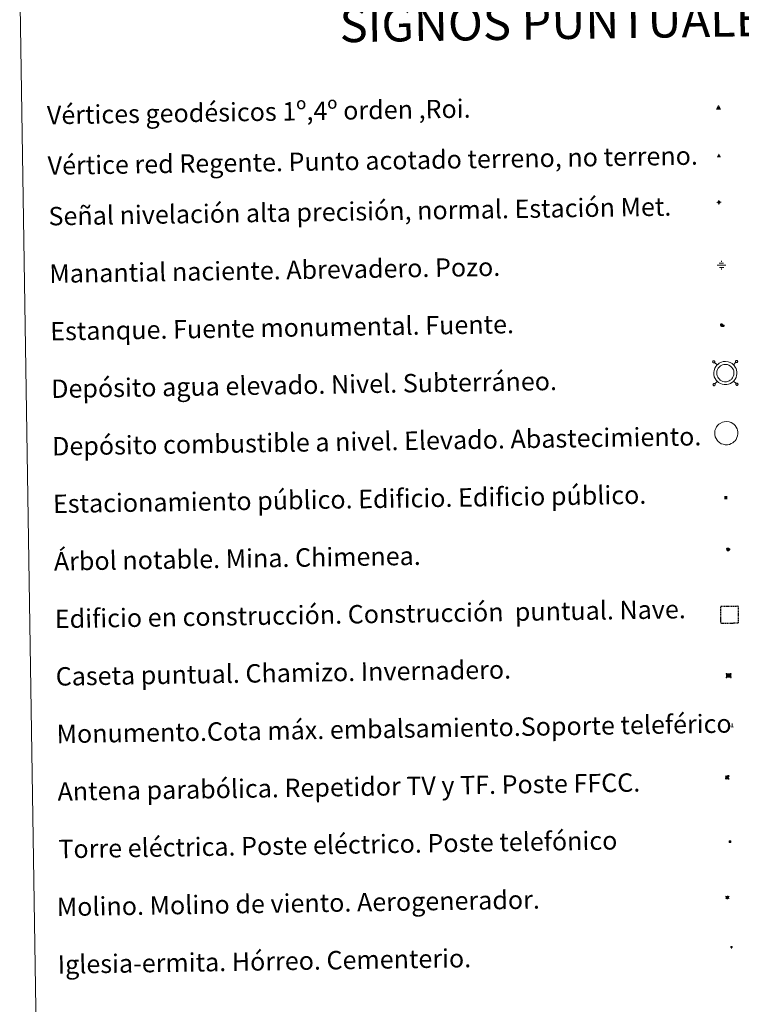
# Model space of a CAD drawing. Units: metres. Extents: x 607075 to 611576, y 4696474 to 4699513.
# Drawn here: x 607399 to 607712, y 4697767 to 4698195 of the extents above; entities that cross this region are included whole.
import ezdxf
from ezdxf.enums import TextEntityAlignment as Align

# ---------------------------------------------------------------- set-up
doc = ezdxf.new("R2010")
doc.units = ezdxf.units.M
doc.header["$MEASUREMENT"] = 0
doc.linetypes.add('TRAZOS', pattern=[0.75, 0.5, -0.25])
for name, color, linetype, lineweight in [('Carátula', 7, 'Continuous', 5), ('Level 13', 5, 'Continuous', 0), ('Level 15', 1, 'Continuous', 0), ('Level 19', 252, 'Continuous', 0), ('Level 32', 19, 'Continuous', 0), ('Level 33', 5, 'Continuous', 0), ('Level 36', 19, 'Continuous', 40), ('Level 63', 7, 'Continuous', 0), ('Level 8', 19, 'Continuous', 0)]:
    doc.layers.add(name, color=color, linetype=linetype, lineweight=lineweight)
doc.styles.add('Arial', font='ARIAL.TTF', dxfattribs={"height": 0.2})
doc.styles.add('Style-font002', font='font002.shx')

# ---------------------------------------------------------------- blocks, each defined once
blk = doc.blocks.new('5VG1OR')
at = {"layer": 'Carátula', "linetype": 'Continuous', "lineweight": 5}
h = blk.add_hatch(color=1, dxfattribs=at)
edge = h.paths.add_edge_path()
edge.add_arc((0, 0), 0.75, 359.999, 719.999)
at = {"layer": 'Carátula', "color": 250, "linetype": 'Continuous', "lineweight": 5}
for p, q in [((0, 5.2), (-0.1, 0.7)), ((-0.1, 0.7), (0, 5.2)), ((-0.1, -0.8), (-0.1, -2.6)), ((-0.1, -2.6), (-0.1, -0.8))]:
    blk.add_line(p, q, dxfattribs=at)
at = {"layer": 'Carátula', "color": 250, "linetype": 'Continuous', "lineweight": 5, "flags": 128}
for points in [[(0, 5.2), (-4.6, -2.6), (-0.1, -2.6)], [(-0.1, -2.6), (4.4, -2.6), (0, 5.2)]]:
    blk.add_lwpolyline(points, dxfattribs=at)
at = {"layer": 'Carátula', "color": 250, "linetype": 'Continuous', "lineweight": 5, "extrusion": (0, 0, -1)}
for start, end in [(272.8103, 87.2175), (87.1918, 272.8103)]:
    blk.add_arc((0, 0, 0), 0.75, start, end, dxfattribs=at)
at = {"layer": 'Carátula', "color": 250, "linetype": 'Continuous', "lineweight": 5}
blk.add_3dface([(9, -5.2), (-9, -5.2), (-0.1, 10.4)], dxfattribs=at)
blk = doc.blocks.new('5NIVA')
at = {"layer": 'Carátula', "color": 7, "linetype": 'Continuous', "lineweight": 5, "flags": 128}
for points in [[(3.9, -0.1), (3.9, 0.1), (3.9, 0.3), (3.9, 0.5), (3.8, 0.7), (3.8, 0.9), (3.7, 1.1), (3.6, 1.3), (3.6, 1.4), (3.5, 1.6), (3.4, 1.8), (3.3, 2), (3.2, 2.1), (3, 2.3), (2.9, 2.5), (2.8, 2.6), (2.6, 2.7), (2.5, 2.8), (2.3, 3), (2.2, 3.1), (2, 3.2), (1.8, 3.3), (1.6, 3.4), (1.4, 3.4), (1.3, 3.5), (1, 3.6), (0.9, 3.6), (0.7, 3.7), (0.5, 3.7), (0.3, 3.7), (0.1, 3.7), (-0.1, 3.7), (-0.3, 3.7), (-0.5, 3.7), (-0.7, 3.6), (-0.9, 3.6), (-1.1, 3.5), (-1.3, 3.4), (-1.4, 3.4), (-1.6, 3.3), (-1.8, 3.2), (-2, 3.1), (-2.1, 3), (-2.3, 2.8), (-2.5, 2.7), (-2.6, 2.6), (-2.7, 2.5), (-2.9, 2.3), (-3, 2.1), (-3.1, 2), (-3.2, 1.8), (-3.3, 1.6), (-3.4, 1.4), (-3.5, 1.3), (-3.5, 1.1), (-3.6, 0.9), (-3.6, 0.7), (-3.7, 0.5), (-3.7, 0.3), (-3.7, 0.1), (-3.7, -0.1), (-3.7, -0.3), (-3.7, -0.5), (-3.7, -0.7), (-3.6, -0.9), (-3.6, -1.1), (-3.5, -1.3), (-3.5, -1.5), (-3.4, -1.6), (-3.3, -1.8), (-3.2, -2), (-3.1, -2.2), (-3, -2.3), (-2.9, -2.5), (-2.7, -2.7), (-2.6, -2.8), (-2.5, -2.9), (-2.3, -3.1), (-2.1, -3.2), (-2, -3.3), (-1.8, -3.4), (-1.6, -3.5), (-1.5, -3.6), (-1.3, -3.7), (-1.1, -3.7), (-0.9, -3.8), (-0.7, -3.8), (-0.5, -3.9), (-0.3, -3.9), (-0.1, -3.9), (0.1, -3.9), (0.3, -3.9), (0.5, -3.9), (0.7, -3.9), (0.9, -3.8), (1, -3.8), (1.3, -3.7), (1.5, -3.7), (1.6, -3.6), (1.8, -3.5), (2, -3.4)], [(2.1, -0.1), (2.1, 0), (2.1, 0.1), (2.1, 0.2), (2.1, 0.3), (2, 0.4), (2, 0.5), (2, 0.6), (1.9, 0.7), (1.9, 0.8), (1.9, 0.9), (1.8, 1), (1.7, 1.1), (1.7, 1.2), (1.6, 1.2), (1.5, 1.3), (1.5, 1.4), (1.4, 1.4), (1.3, 1.5), (1.2, 1.6), (1.1, 1.6), (1.1, 1.7), (1, 1.7), (0.9, 1.8), (0.8, 1.8), (0.7, 1.8), (0.6, 1.8), (0.5, 1.9), (0.4, 1.9), (0.3, 1.9), (0.2, 1.9), (0.1, 1.9), (0, 1.9), (-0.1, 1.9), (-0.2, 1.8), (-0.3, 1.8), (-0.4, 1.8), (-0.5, 1.8), (-0.6, 1.7), (-0.7, 1.7), (-0.8, 1.6), (-0.9, 1.6), (-1, 1.5), (-1, 1.4), (-1.1, 1.4), (-1.2, 1.3), (-1.3, 1.2), (-1.3, 1.2), (-1.4, 1.1), (-1.5, 1), (-1.5, 0.9), (-1.6, 0.8), (-1.6, 0.7), (-1.6, 0.6), (-1.7, 0.5), (-1.7, 0.4), (-1.7, 0.3), (-1.8, 0.2), (-1.8, 0.1), (-1.8, 0), (-1.8, -0.1), (-1.8, -0.2), (-1.8, -0.3), (-1.7, -0.4), (-1.7, -0.5), (-1.7, -0.6), (-1.7, -0.7), (-1.6, -0.8), (-1.6, -0.8), (-1.6, -0.9), (-1.5, -1), (-1.5, -1.1), (-1.4, -1.2), (-1.3, -1.3), (-1.3, -1.4), (-1.2, -1.4), (-1.1, -1.5), (-1.1, -1.6), (-1, -1.6), (-0.9, -1.7), (-0.8, -1.7), (-0.7, -1.8), (-0.6, -1.8), (-0.5, -1.9), (-0.4, -1.9), (-0.3, -1.9), (-0.2, -2), (-0.1, -2), (0, -2), (0.1, -2), (0.2, -2), (0.3, -2), (0.4, -2), (0.5, -2), (0.6, -2), (0.7, -1.9), (0.8, -1.9), (0.9, -1.9), (1, -1.8), (1.1, -1.8), (1.1, -1.7)], [(0.1, 3.7), (0.1, 7.5)], [(-3.7, -0.1), (-7.6, -0.1)], [(0.1, -3.9), (0.1, -7.8)], [(1.1, -1.7), (1.2, -1.7), (1.3, -1.6), (1.4, -1.6), (1.5, -1.5), (1.5, -1.4), (1.6, -1.4), (1.7, -1.3), (1.7, -1.2), (1.8, -1.1), (1.8, -1), (1.9, -0.9), (2, -0.8), (2, -0.8), (2, -0.7), (2, -0.6), (2.1, -0.5), (2.1, -0.4), (2.1, -0.3), (2.1, -0.2), (2.1, -0.1)], [(2, -3.4), (2.2, -3.3), (2.3, -3.2), (2.5, -3.1), (2.6, -2.9), (2.8, -2.8), (2.9, -2.7), (3, -2.5), (3.2, -2.3), (3.3, -2.2), (3.4, -2), (3.5, -1.8), (3.6, -1.6), (3.6, -1.5), (3.7, -1.3), (3.8, -1.1), (3.8, -0.9), (3.8, -0.7), (3.9, -0.5), (3.9, -0.3), (3.9, -0.1)], [(3.9, -0.1), (7.7, -0.1)]]:
    blk.add_lwpolyline(points, dxfattribs=at)
blk = doc.blocks.new('5NACIE')
at = {"layer": 'Carátula', "color": 170, "linetype": 'Continuous', "lineweight": 5, "flags": 128}
for points in [[(-8.4, 0), (8.4, 0)], [(-4.2, 4.2), (4.2, 4.2)], [(0, 6.3), (0, 8.4)], [(-4.2, -4.2), (4.2, -4.2)], [(0, -6.3), (0, -8.4)]]:
    blk.add_lwpolyline(points, dxfattribs=at)
blk = doc.blocks.new('5TME')
at = {"layer": 'Carátula', "color": 250, "linetype": 'Continuous', "lineweight": 5}
for p, q in [((3.7, 3.8), (-3.7, -3.8)), ((-3.7, 3.7), (3.8, -3.8))]:
    blk.add_line(p, q, dxfattribs=at)
at = {"layer": 'Carátula', "color": 250, "linetype": 'Continuous', "lineweight": 5, "flags": 128}
blk.add_lwpolyline([(-3.7, -3.8), (3.8, -3.8), (3.8, 3.7), (-3.7, 3.7), (-3.7, -3.8)], dxfattribs=at)
blk = doc.blocks.new('5ESTAN')
at = {"layer": 'Carátula', "linetype": 'Continuous', "lineweight": 5}
blk.add_hatch(color=154, dxfattribs=at).paths.add_polyline_path([(3.3, -4.6), (2.4, -4.6), (0.5, -4.4), (-1.3, -4), (-2.3, -3.7), (-3.6, -3.1), (-4.7, -2.3), (-5.3, -1.8), (-6.1, -0.7), (-6.4, -0.1), (-6.8, 0.8), (-7.1, 2.3), (-7.1, 3.3), (-7, 3.7), (-6.7, 4.4), (-6.4, 5), (-5.3, 6.1), (-4.8, 6.5), (-3.6, 7.1), (-2.6, 7.3), (-1.8, 7.2), (-1.4, 7.1), (-0.9, 6.9), (0, 6.1), (1.5, 3.8), (2.2, 2.9), (2.6, 2.5), (3.5, 2.1), (4.5, 1.8), (5.8, 1.6), (6.4, 1.4), (7.5, 1), (7.9, 0.7), (8.4, 0.2), (8.7, -0.4), (8.8, -0.8), (8.7, -1.3), (8.2, -2.3), (7.6, -3.1), (6.8, -3.7), (6.3, -4), (5.8, -4.2), (4.6, -4.5)])
at = {"layer": 'Carátula', "color": 1, "linetype": 'Continuous', "lineweight": 5, "flags": 128}
blk.add_lwpolyline([(2.4, -4.6), (3.3, -4.6), (4.6, -4.5), (5.8, -4.2), (6.3, -4), (6.8, -3.7), (7.6, -3.1), (8.2, -2.3), (8.7, -1.3), (8.8, -0.8), (8.7, -0.4), (8.4, 0.2), (7.9, 0.7), (7.5, 1), (6.4, 1.4), (5.8, 1.6), (4.5, 1.8), (3.5, 2.1), (2.6, 2.5), (2.2, 2.9), (1.5, 3.8), (0, 6.1), (-0.9, 6.9), (-1.4, 7.1), (-1.8, 7.2), (-2.6, 7.3), (-3.6, 7.1), (-4.8, 6.5), (-5.3, 6.1), (-6.4, 5), (-6.7, 4.4), (-7, 3.7), (-7.1, 3.3), (-7.1, 2.3), (-6.8, 0.8), (-6.4, -0.1), (-6.1, -0.7), (-5.3, -1.8), (-4.7, -2.3), (-3.6, -3.1), (-2.3, -3.7), (-1.3, -4), (0.5, -4.4)], close=True, dxfattribs=at)
blk = doc.blocks.new('5CASET')
at = {"layer": 'Carátula', "linetype": 'Continuous', "lineweight": 5}
blk.add_hatch(color=232, dxfattribs=at).paths.add_polyline_path([(4.5, -3.7), (-4.5, -3.7), (-4.5, 3.7), (4.5, 3.7)])
at = {"layer": 'Carátula', "color": 1, "linetype": 'Continuous', "lineweight": 5}
for p, q in [((6.1, 3.7), (-6.1, 3.7)), ((6.1, 3.7), (-6.1, 3.7)), ((-4.5, 5.3), (-4.5, -5.3)), ((-4.5, 5.3), (-4.5, -5.3)), ((4.5, -5.3), (4.5, 5.3)), ((4.5, -5.3), (4.5, 5.3)), ((-6.1, -3.7), (6.1, -3.7)), ((-6.1, -3.7), (6.1, -3.7))]:
    blk.add_line(p, q, dxfattribs=at)
blk.add_3dface([(-4.5, -3.7), (4.5, -3.7), (4.5, 3.7), (-4.5, 3.7)], dxfattribs=at)
blk = doc.blocks.new('5PARAB')
at = {"layer": 'Carátula', "linetype": 'Continuous', "lineweight": 5}
h = blk.add_hatch(color=43, dxfattribs=at)
edge = h.paths.add_edge_path()
edge.add_ellipse((0.3, 0.2), major_axis=(4.58, 4.58), ratio=0.5, start_angle=240, end_angle=269.9993)
edge.add_ellipse((0.3, 0.2), major_axis=(4.58, 4.58), ratio=0.5, start_angle=269.9993, end_angle=359.9987)
edge.add_ellipse((0.3, 0.2), major_axis=(4.58, 4.58), ratio=0.5, start_angle=0, end_angle=87.2989)
edge.add_line((-1.8, 2.7), (0.5, 0.4))
edge.add_line((0.5, 0.4), (0, 0))
edge.add_line((0, 0), (-2.3, 2.3))
edge.add_line((-2.3, 2.3), (-2.3, 2.3))
edge.add_ellipse((0.3, 0.2), major_axis=(4.58, 4.58), ratio=0.5, start_angle=92.9733, end_angle=180)
edge.add_ellipse((0.3, 0.2), major_axis=(4.58, 4.58), ratio=0.5, start_angle=180, end_angle=240)
h = blk.add_hatch(color=170, dxfattribs=at)
edge = h.paths.add_edge_path()
edge.add_ellipse((0.3, 0.2), major_axis=(4.58, 4.58), ratio=0.7, start_angle=269.9995, end_angle=359.999)
edge.add_ellipse((0.3, 0.2), major_axis=(4.58, 4.58), ratio=0.5, start_angle=180, end_angle=359.9986, ccw=False)
edge.add_ellipse((0.3, 0.2), major_axis=(4.58, 4.58), ratio=0.7, start_angle=180.0194, end_angle=269.9995)
at = {"layer": 'Carátula', "color": 170, "linetype": 'Continuous', "lineweight": 5}
for p, q in [((0.2, 0.2), (-4.3, 4.7)), ((0, 0), (-2.3, 2.3)), ((-1.8, 2.7), (0.5, 0.4)), ((0.5, 0.4), (0, 0)), ((3, -4.2), (3, -5.4)), ((3, -5.4), (5.3, -5.4)), ((5.3, -5.4), (4.2, -3.1))]:
    blk.add_line(p, q, dxfattribs=at)
at = {"layer": 'Carátula', "color": 1, "linetype": 'Continuous', "lineweight": 5}
blk.add_line((0, 0), (0.5, 0.4), dxfattribs=at)
at = {"layer": 'Carátula', "color": 170, "linetype": 'Continuous', "lineweight": 5}
for start_param, end_param in [(1.62269, 3.141593), (0, 1.523654), (4.712377, 6.283162), (3.141593, 4.18879), (4.18879, 4.712377)]:
    blk.add_ellipse((0.3, 0.2, 0), major_axis=(4.58, 4.58), ratio=0.5, start_param=start_param, end_param=end_param, dxfattribs=at)
at = {"layer": 'Carátula', "color": 170, "linetype": 'Continuous', "lineweight": 5, "extrusion": (0, 0, -1)}
for start_param, end_param in [(1.570805, 1.740266), (1.512222, 1.570805)]:
    blk.add_ellipse((0.3, 0.2, 0), major_axis=(5.01, 5.01), ratio=0.725704, start_param=start_param, end_param=end_param, dxfattribs=at)
blk = doc.blocks.new('5ARBOL')
at = {"layer": 'Carátula', "color": 92, "linetype": 'Continuous', "lineweight": 5, "flags": 128}
blk.add_lwpolyline([(-2.7, 0.2), (-3.2, 0.4), (-3.7, 0.8), (-3.9, 1.4), (-4, 2), (-3.9, 2.5), (-3.7, 2.9), (-3.2, 3.2), (-2.9, 3.4), (-2.5, 3.4), (-2.3, 3.5), (-1.8, 3.4), (-1.5, 3.3), (-1.4, 3.2), (-1.2, 2.9), (-1, 2.5), (-0.8, 2.2), (-0.7, 2.2), (-0.7, 2.7), (-0.4, 3.1), (-0.1, 3.4), (0.4, 3.6), (0.7, 3.7), (1.3, 3.7), (1.8, 3.5), (2.3, 3), (2.5, 2.4), (2.5, 1.9), (2.3, 1.5), (2, 0.9), (2.7, 1.5), (3.3, 1.6), (4, 1.6), (4.5, 1.3), (5, 0.8), (5.2, 0.3), (5.3, -0.1), (5.3, -0.4), (5.2, -0.8), (5, -1.4), (4.3, -1.9), (3.8, -2.1), (3.3, -2.1), (2.9, -2.1), (2.3, -1.7), (2.7, -2.1), (2.9, -2.5), (2.9, -3.1), (2.8, -3.5), (2.3, -4.1), (1.8, -4.3), (1.1, -4.3), (0.7, -4.2), (0.3, -3.8), (0.2, -3.5), (0, -2.9), (0, -2.8), (-0.1, -3.3), (-0.2, -3.6), (-0.3, -4), (-0.7, -4.2), (-1, -4.3), (-1.2, -4.3), (-1.7, -4.2), (-2, -4.1), (-2.3, -3.7), (-2.5, -3.3), (-2.6, -3.1), (-2.5, -2.6), (-2.2, -2.3), (-1.9, -2), (-1.9, -1.9), (-2.7, -2.1), (-3.1, -1.9), (-3.3, -1.5), (-3.6, -1.2), (-3.6, -0.8), (-3.4, -0.3), (-3.2, 0)], close=True, dxfattribs=at)
for points in [[(-1.9, 0.5), (-2.1, 0.6), (-2.1, 0.7), (-2.1, 0.9), (-2.1, 1.1), (-2, 1.3), (-2, 1.4), (-1.9, 1.4), (-1.8, 1.5), (-1.5, 1.5), (-1.4, 1.5), (-1.2, 1.4), (-1.1, 1.4), (-1, 1.2), (-0.9, 1.1), (-0.9, 0.9), (-0.9, 0.9), (-0.9, 0.9)], [(0.3, 0.5), (0.5, 0.9), (0.8, 1.1), (1.2, 1.1), (1.4, 1), (1.6, 0.9), (1.7, 0.8), (1.8, 0.5), (1.9, 0.4), (1.9, -0.1), (1.9, -0.3), (1.7, -0.5), (1.6, -0.6), (1.4, -0.6), (1.2, -0.7), (1.1, -0.7), (0.9, -0.7), (0.9, -0.7)], [(-1.7, -1), (-1.8, -0.9), (-1.8, -0.7), (-1.7, -0.5), (-1.5, -0.4), (-1.5, -0.4), (-1.4, -0.3)], [(-1.7, -1), (-1.7, -1.2), (-1.5, -1.4), (-1.2, -1.5), (-1.1, -1.5), (-0.9, -1.5), (-0.7, -1.5), (-0.5, -1.4), (-0.5, -1.3), (-0.4, -1.1), (-0.4, -1), (-0.4, -0.9), (-0.4, -0.8)]]:
    blk.add_lwpolyline(points, dxfattribs=at)
blk = doc.blocks.new('5MONUM')
at = {"layer": 'Carátula', "linetype": 'Continuous', "lineweight": 5, "extrusion": (0, 0, -1)}
blk.add_hatch(color=252, dxfattribs=at).paths.add_polyline_path([(6.4, -8.5), (-6.5, -8.5), (-6.5, -6.6), (-2.9, -6.6), (-1.7, 8), (0, 9.7), (1.6, 8), (2.7, -6.6), (6.4, -6.6)])
blk = doc.blocks.new('5MOLIN')
at = {"layer": 'Carátula', "color": 7, "linetype": 'Continuous', "lineweight": 5}
for q in [(-7.6, 5.1), (0, 7.6), (7.6, 5.1), (-7.6, -5.1), (7.6, -5.1), (0, -7.6)]:
    blk.add_line((0, 0), q, dxfattribs=at)
at = {"layer": 'Carátula', "color": 7, "linetype": 'Continuous', "lineweight": 5, "flags": 128}
for points in [[(0, 5.1), (-0.3, 5.1), (-0.6, 5), (-0.9, 5), (-1.1, 4.9), (-1.4, 4.9), (-1.7, 4.8), (-2, 4.7), (-2.2, 4.6), (-2.5, 4.4), (-2.7, 4.3), (-2.9, 4.1), (-3.2, 4), (-3.4, 3.8), (-3.6, 3.6), (-3.8, 3.4), (-4, 3.2), (-4.1, 2.9), (-4.3, 2.7), (-4.4, 2.4), (-4.6, 2.2), (-4.7, 1.9), (-4.8, 1.7), (-4.9, 1.4), (-4.9, 1.1), (-5, 0.8), (-5, 0.6), (-5.1, 0.3), (-5.1, 0), (-5.1, -0.3), (-5, -0.6), (-5, -0.9), (-4.9, -1.1), (-4.9, -1.4), (-4.8, -1.7), (-4.7, -2), (-4.6, -2.2), (-4.4, -2.5), (-4.3, -2.7), (-4.1, -2.9), (-3.9, -3.2), (-3.8, -3.4), (-3.6, -3.6), (-3.4, -3.8), (-3.1, -4), (-2.9, -4.1), (-2.7, -4.3), (-2.4, -4.4), (-2.2, -4.6), (-1.9, -4.7), (-1.7, -4.8), (-1.4, -4.9), (-1.1, -4.9), (-0.8, -5), (-0.5, -5), (-0.2, -5.1), (0, -5.1), (0.3, -5.1), (0.6, -5), (0.9, -5), (1.2, -4.9), (1.4, -4.9), (1.7, -4.8), (2, -4.7), (2.2, -4.5), (2.5, -4.4), (2.7, -4.3), (3, -4.1), (3.2, -3.9), (3.4, -3.7), (3.6, -3.5), (3.8, -3.3), (4, -3.1), (4.1, -2.9), (4.3, -2.7), (4.4, -2.4), (4.6, -2.2), (4.7, -1.9), (4.8, -1.6), (4.9, -1.4), (4.9, -1.1), (5, -0.8), (5, -0.5), (5, -0.2), (5.1, 0.1), (5, 0.3), (5, 0.6), (5, 0.9), (4.9, 1.2), (4.9, 1.5), (4.7, 1.7), (4.7, 2), (4.5, 2.2), (4.4, 2.5), (4.2, 2.7), (4.1, 3), (3.9, 3.2), (3.7, 3.4), (3.5, 3.6), (3.3, 3.8), (3.1, 4)], [(3.1, 4), (2.9, 4.2), (2.6, 4.3), (2.4, 4.5), (2.1, 4.6), (1.9, 4.7), (1.6, 4.8), (1.3, 4.9), (1.1, 5), (0.8, 5), (0.5, 5), (0.2, 5.1), (0, 5.1)]]:
    blk.add_lwpolyline(points, dxfattribs=at)
blk = doc.blocks.new('5ERMIT')
at = {"layer": 'Carátula', "linetype": 'Continuous', "lineweight": 5}
blk.add_hatch(color=250, dxfattribs=at).paths.add_polyline_path([(0.3, -6.5), (-0.3, -6.5), (-0.3, -5.9), (-0.3, -0.3), (-3.8, -0.3), (-3.8, 0.2), (-0.5, 0.2), (-0.3, 0.4), (-0.3, 2.7), (0.3, 2.7), (0.3, 0.4), (0.5, 0.2), (3.8, 0.2), (3.8, -0.3), (0.3, -0.3)])
at = {"layer": 'Carátula', "color": 7, "linetype": 'Continuous', "lineweight": 5, "flags": 128}
blk.add_lwpolyline([(-0.5, -0.5), (-0.5, -6.6), (0.5, -6.6), (0.5, -0.5), (4, -0.5), (4, 0.4), (0.5, 0.4), (0.5, 2.9), (-0.5, 2.9), (-0.5, 0.4), (-4, 0.4), (-4, -0.5), (-0.5, -0.5), (-0.5, -6.6), (0.5, -6.6)], dxfattribs=at)
blk = doc.blocks.new('5VGRR')
at = {"layer": 'Carátula', "linetype": 'Continuous', "lineweight": 5}
blk.add_hatch(color=131, dxfattribs=at).paths.add_polyline_path([(0, -5.2), (-9, -5.2), (0, 10.4), (0, 5.2), (-4.5, -2.6), (0, -2.6)])
h = blk.add_hatch(color=1, dxfattribs=at)
edge = h.paths.add_edge_path()
edge.add_arc((0, 0), 0.75, 359.999, 719.999)
at = {"layer": 'Carátula', "linetype": 'Continuous', "lineweight": 5, "extrusion": (0, 0, -1)}
blk.add_hatch(color=131, dxfattribs=at).paths.add_polyline_path([(-9, -5.2), (0, 10.4), (0, 5.2), (-4.4, -2.6), (0, -2.6), (0, -5.2)])
at = {"layer": 'Carátula', "color": 250, "linetype": 'Continuous', "lineweight": 5}
for p, q in [((0, 5.2), (-0.1, 0.7)), ((-0.1, 0.7), (0, 5.2)), ((0, -0.8), (0, -2.6)), ((0, -2.6), (0, -0.8))]:
    blk.add_line(p, q, dxfattribs=at)
at = {"layer": 'Carátula', "color": 250, "linetype": 'Continuous', "lineweight": 5, "flags": 128}
for points in [[(0, 5.2), (-4.5, -2.6), (0, -2.6)], [(0, -2.6), (4.4, -2.6), (0, 5.2)]]:
    blk.add_lwpolyline(points, dxfattribs=at)
at = {"layer": 'Carátula', "color": 250, "linetype": 'Continuous', "lineweight": 5, "extrusion": (0, 0, -1)}
for start, end in [(272.8103, 87.2175), (87.1918, 272.8103)]:
    blk.add_arc((0, 0, 0), 0.75, start, end, dxfattribs=at)
blk = doc.blocks.new('5ESTAC')
at = {"layer": 'Carátula', "linetype": 'Continuous', "lineweight": 5, "extrusion": (0, 0, -1)}
for color, points in [(141, [(-5.8, -6.3), (-5.8, 6), (5.4, 6), (5.4, -6.3)]), (254, [(-4.8, -5), (-4.8, -4.6), (4, -4.6), (4, -5)])]:
    blk.add_hatch(color=color, dxfattribs=at).paths.add_polyline_path(points)
at = {"layer": 'Carátula', "color": 254, "linetype": 'Continuous', "lineweight": 5, "style": 'Style-font002'}
blk.add_text('P', height=8.9, rotation=359.9991, dxfattribs=at).set_placement((-0.3, 0.6), align=Align.MIDDLE_CENTER)

msp = doc.modelspace()

# ---------------------------------------------------------------- linework, layer by layer
at = {"layer": 'Level 63', "linetype": 'Continuous', "lineweight": 0}
msp.add_lwpolyline([(607398.81, 4698210.37), (607844.68, 4698217.37), (607871.17, 4696530.53), (607425.3, 4696523.53), (607398.81, 4698210.37)], close=True, dxfattribs=at)
at = {"layer": 'Level 63', "color": 19, "linetype": 'Continuous', "lineweight": 0}
for points in [[(607700.07, 4698046.64), (607700.02, 4698046.58), (607699.97, 4698046.5), (607699.95, 4698046.42), (607699.94, 4698046.33), (607699.94, 4698046.25), (607699.97, 4698046.16), (607700, 4698046.08), (607700.05, 4698046.01), (607700.11, 4698045.95), (607700.19, 4698045.9), (607700.26, 4698045.87), (607700.35, 4698045.85), (607700.44, 4698045.85), (607700.52, 4698045.86), (607700.6, 4698045.89), (607700.68, 4698045.94), (607700.74, 4698045.99), (607700.8, 4698046.06), (607700.84, 4698046.14), (607700.87, 4698046.22), (607700.87, 4698046.3), (607700.87, 4698046.39), (607700.85, 4698046.47), (607700.81, 4698046.55), (607700.76, 4698046.62), (607700.7, 4698046.69), (607700.63, 4698046.73), (607700.55, 4698046.76), (607700.46, 4698046.78), (607700.38, 4698046.79), (607700.29, 4698046.77), (607700.21, 4698046.74), (607700.13, 4698046.7), (607700.07, 4698046.64)], [(607701.83, 4698044.94), (607700.74, 4698045.99)], [(607708.96, 4698045.05), (607710.01, 4698046.14)], [(607710, 4698046.8), (607709.95, 4698046.73), (607709.91, 4698046.66), (607709.88, 4698046.57), (607709.87, 4698046.49), (607709.87, 4698046.4), (607709.89, 4698046.32), (607709.93, 4698046.24), (607709.98, 4698046.17), (607710.04, 4698046.11), (607710.12, 4698046.06), (607710.2, 4698046.03), (607710.28, 4698046.01), (607710.37, 4698046.01), (607710.45, 4698046.02), (607710.53, 4698046.05), (607710.61, 4698046.09), (607710.67, 4698046.15), (607710.73, 4698046.22), (607710.77, 4698046.29), (607710.79, 4698046.37), (607710.81, 4698046.46), (607710.8, 4698046.55), (607710.78, 4698046.63), (607710.74, 4698046.71), (607710.69, 4698046.78), (607710.63, 4698046.84), (607710.56, 4698046.89), (607710.48, 4698046.92), (607710.39, 4698046.94), (607710.31, 4698046.94), (607710.22, 4698046.93), (607710.14, 4698046.9), (607710.07, 4698046.85), (607710, 4698046.8)], [(607700.23, 4698036.71), (607700.17, 4698036.65), (607700.13, 4698036.57), (607700.11, 4698036.49), (607700.09, 4698036.4), (607700.1, 4698036.31), (607700.12, 4698036.23), (607700.16, 4698036.15), (607700.21, 4698036.08), (607700.27, 4698036.02), (607700.34, 4698035.97), (607700.42, 4698035.94), (607700.51, 4698035.92), (607700.59, 4698035.92), (607700.68, 4698035.93), (607700.76, 4698035.96), (607700.83, 4698036.01), (607700.9, 4698036.06), (607700.95, 4698036.13), (607700.99, 4698036.21), (607701.02, 4698036.29), (607701.03, 4698036.37), (607701.02, 4698036.46), (607701.01, 4698036.54), (607700.97, 4698036.62), (607700.92, 4698036.69), (607700.86, 4698036.75), (607700.78, 4698036.8), (607700.7, 4698036.83), (607700.62, 4698036.85), (607700.53, 4698036.85), (607700.45, 4698036.84), (607700.37, 4698036.81), (607700.29, 4698036.77), (607700.23, 4698036.71)], [(607701.94, 4698037.81), (607700.89, 4698036.72)], [(607709.07, 4698037.92), (607710.16, 4698036.87)], [(607710.16, 4698036.87), (607710.1, 4698036.8), (607710.06, 4698036.73), (607710.03, 4698036.64), (607710.02, 4698036.56), (607710.03, 4698036.47), (607710.05, 4698036.39), (607710.09, 4698036.31), (607710.14, 4698036.24), (607710.2, 4698036.18), (607710.27, 4698036.13), (607710.35, 4698036.1), (607710.43, 4698036.08), (607710.52, 4698036.08), (607710.61, 4698036.09), (607710.69, 4698036.12), (607710.76, 4698036.16), (607710.83, 4698036.22), (607710.88, 4698036.29), (607710.93, 4698036.36), (607710.95, 4698036.44), (607710.96, 4698036.53), (607710.96, 4698036.62), (607710.93, 4698036.7), (607710.9, 4698036.78), (607710.85, 4698036.85), (607710.78, 4698036.91), (607710.71, 4698036.96), (607710.63, 4698036.99), (607710.55, 4698037.01), (607710.46, 4698037.01), (607710.38, 4698037), (607710.29, 4698036.97), (607710.22, 4698036.93), (607710.16, 4698036.87)]]:
    msp.add_lwpolyline(points, dxfattribs=at)
for points in [[(607701.81, 4698044.91), (607702.28, 4698045.33), (607702.75, 4698045.69), (607703.75, 4698046.17), (607704.54, 4698046.41), (607705.54, 4698046.47), (607706.7, 4698046.33), (607707.58, 4698045.99), (607708.37, 4698045.56), (607708.9, 4698045.13), (607709.31, 4698044.69), (607709.79, 4698044.01), (607710.12, 4698043.35), (607710.33, 4698042.69), (607710.47, 4698041.95), (607710.47, 4698041.1), (607710.36, 4698040.34), (607710.1, 4698039.51), (607709.72, 4698038.73), (607709.28, 4698038.15), (607708.94, 4698037.75), (607708.33, 4698037.29), (607707.64, 4698036.87), (607706.88, 4698036.56), (607706.03, 4698036.4), (607704.96, 4698036.39), (607704.08, 4698036.58), (607703.28, 4698036.86), (607702.51, 4698037.33), (607701.98, 4698037.79), (607701.42, 4698038.39), (607701, 4698039.07), (607700.66, 4698039.82), (607700.47, 4698040.8), (607700.42, 4698041.67), (607700.53, 4698042.53), (607700.86, 4698043.51), (607701.25, 4698044.24), (607701.81, 4698044.91)], [(607702.73, 4698044.02), (607703.1, 4698044.35), (607703.42, 4698044.59), (607704.21, 4698044.97), (607704.76, 4698045.14), (607705.5, 4698045.18), (607706.39, 4698045.08), (607707.04, 4698044.83), (607707.65, 4698044.49), (607708.03, 4698044.19), (607708.31, 4698043.88), (607708.69, 4698043.34), (607708.94, 4698042.86), (607709.09, 4698042.38), (607709.2, 4698041.83), (607709.19, 4698041.19), (607709.12, 4698040.63), (607708.91, 4698039.99), (607708.62, 4698039.4), (607708.28, 4698038.95), (607708.06, 4698038.68), (607707.62, 4698038.35), (607707.06, 4698038.02), (607706.51, 4698037.8), (607705.9, 4698037.67), (607705.09, 4698037.67), (607704.42, 4698037.81), (607703.83, 4698038.02), (607703.27, 4698038.36), (607702.87, 4698038.71), (607702.44, 4698039.17), (607702.13, 4698039.67), (607701.89, 4698040.21), (607701.74, 4698040.96), (607701.71, 4698041.62), (607701.78, 4698042.24), (607702.03, 4698043), (607702.31, 4698043.51), (607702.73, 4698044.02)]]:
    msp.add_lwpolyline(points, close=True, dxfattribs=at)
at = {"layer": 'Level 63', "color": 1, "linetype": 'Continuous', "lineweight": 0}
msp.add_lwpolyline([(607702.22, 4698018.8), (607702.69, 4698019.23), (607703.17, 4698019.58), (607704.16, 4698020.06), (607704.95, 4698020.3), (607705.95, 4698020.36), (607707.11, 4698020.22), (607707.99, 4698019.88), (607708.78, 4698019.45), (607709.31, 4698019.02), (607709.72, 4698018.58), (607710.2, 4698017.9), (607710.53, 4698017.24), (607710.74, 4698016.59), (607710.89, 4698015.84), (607710.89, 4698014.99), (607710.78, 4698014.23), (607710.51, 4698013.4), (607710.13, 4698012.62), (607709.69, 4698012.04), (607709.35, 4698011.64), (607708.74, 4698011.18), (607708.05, 4698010.76), (607707.29, 4698010.46), (607706.44, 4698010.29), (607705.38, 4698010.29), (607704.49, 4698010.47), (607703.69, 4698010.75), (607702.92, 4698011.22), (607702.39, 4698011.69), (607701.83, 4698012.28), (607701.41, 4698012.96), (607701.07, 4698013.71), (607700.88, 4698014.69), (607700.83, 4698015.56), (607700.94, 4698016.42), (607701.27, 4698017.41), (607701.66, 4698018.13), (607702.22, 4698018.8)], close=True, dxfattribs=at)
at = {"layer": 'Level 63', "color": 1, "linetype": 'TRAZOS', "lineweight": 30}
msp.add_lwpolyline([(607703.57, 4697932.61), (607703.45, 4697940.11), (607710.95, 4697940.23), (607711.07, 4697932.73), (607703.57, 4697932.61)], close=True, dxfattribs=at)

# ---------------------------------------------------------------- block references
at = {"layer": 'Level 13', "color": 5, "linetype": 'Continuous', "lineweight": 0, "xscale": 0.2249994613695613, "yscale": 0.2249994613695613, "rotation": 0.9004146751524441}
msp.add_blockref('5NACIE', (607703.79, 4698088.27), dxfattribs=at)
msp.add_blockref('5NACIE', (607703.79, 4698088.27), dxfattribs=at)
at = {"layer": 'Level 15', "color": 1, "linetype": 'Continuous', "lineweight": 0}
for name, p, xscale, yscale, rotation in [('5ESTAN', (607704.06, 4698062.11), 0.09999983015004542, 0.09999983015004542, 0.9002382244714389), ('5ESTAN', (607704.06, 4698062.11), 0.09999983015004542, 0.09999983015004542, 0.9002382244714389), ('5CASET', (607706.88, 4697909.97), 0.1999996739794924, 0.1999996739794924, 0.9003695144072964), ('5CASET', (607706.88, 4697909.97), 0.1999996739794924, 0.1999996739794924, 0.9003695144072964)]:
    msp.add_blockref(name, p, dxfattribs=dict(at, xscale=xscale, yscale=yscale, rotation=rotation))
at = {"layer": 'Level 15', "color": 253, "linetype": 'Continuous', "lineweight": 0, "xscale": 0.09999983015004542, "yscale": 0.09999983015004542, "rotation": 0.9002382244714389}
msp.add_blockref('5MONUM', (607708.4, 4697888.42), dxfattribs=at)
msp.add_blockref('5MONUM', (607708.4, 4697888.42), dxfattribs=at)
at = {"layer": 'Level 15', "linetype": 'Continuous', "lineweight": 0, "xscale": 0.09999983015004542, "yscale": 0.09999983015004542, "rotation": 0.9002382244714389}
for name, p in [('5MOLIN', (607706.35, 4697813.59)), ('5MOLIN', (607706.35, 4697813.59)), ('5ERMIT', (607708.14, 4697792.11)), ('5ERMIT', (607708.14, 4697792.11))]:
    msp.add_blockref(name, p, dxfattribs=at)
at = {"layer": 'Level 19', "color": 133, "linetype": 'Continuous', "lineweight": 0, "xscale": 0.1157618536947748, "yscale": 0.1157618536947748, "rotation": 0.9002795895078426}
msp.add_blockref('5ESTAC', (607705.66, 4697987.33), dxfattribs=at)
msp.add_blockref('5ESTAC', (607705.66, 4697987.33), dxfattribs=at)
at = {"layer": 'Level 32', "color": 19, "linetype": 'Continuous', "lineweight": 0, "xscale": 0.09999983015004542, "yscale": 0.09999983015004542, "rotation": 0.9002382244714389}
msp.add_blockref('5TME', (607707.43, 4697837.86), dxfattribs=at)
msp.add_blockref('5TME', (607707.43, 4697837.86), dxfattribs=at)
at = {"layer": 'Level 33', "color": 5, "linetype": 'Continuous', "lineweight": 0, "xscale": 0.1499991826276587, "yscale": 0.1499991826276587, "rotation": 0.9005953188229212}
msp.add_blockref('5PARAB', (607706.25, 4697865.77), dxfattribs=at)
msp.add_blockref('5PARAB', (607706.25, 4697865.77), dxfattribs=at)
at = {"layer": 'Level 36', "color": 92, "linetype": 'Continuous', "lineweight": 0, "xscale": 0.1499991826276587, "yscale": 0.1499991826276587, "rotation": 0.9005953188229212}
msp.add_blockref('5ARBOL', (607706.6, 4697964.85), dxfattribs=at)
msp.add_blockref('5ARBOL', (607706.6, 4697964.85), dxfattribs=at)
at = {"layer": 'Level 8', "color": 19, "linetype": 'Continuous', "lineweight": 0, "xscale": 0.09999983015004542, "yscale": 0.09999983015004542, "rotation": 0.9002382244714389}
msp.add_blockref('5VG1OR', (607702.5, 4698156.64), dxfattribs=at)
msp.add_blockref('5VG1OR', (607702.5, 4698156.64), dxfattribs=at)
at = {"layer": 'Level 8', "color": 1, "linetype": 'Continuous', "lineweight": 0, "xscale": 0.09999983015004542, "yscale": 0.09999983015004542, "rotation": 0.9002382244714389}
msp.add_blockref('5VGRR', (607702.67, 4698135.74), dxfattribs=at)
msp.add_blockref('5VGRR', (607702.67, 4698135.74), dxfattribs=at)
at = {"layer": 'Level 8', "linetype": 'Continuous', "lineweight": 0, "xscale": 0.1199994289778799, "yscale": 0.1199994289778799, "rotation": 0.9002833852230917}
msp.add_blockref('5NIVA', (607702.65, 4698115.63), dxfattribs=at)
msp.add_blockref('5NIVA', (607702.65, 4698115.63), dxfattribs=at)

# ---------------------------------------------------------------- texts
at = {"layer": 'Level 63', "linetype": 'Continuous', "lineweight": 0, "style": 'Arial'}
msp.add_text('SIGNOS PUNTUALES', height=14.9999, rotation=0.8504, dxfattribs=at).set_placement((607636, 4698194.08), align=Align.MIDDLE_CENTER)
for s, p in [('Vértices geodésicos 1º,4º orden ,Roi.', (607410.63, 4698153.5)), ('Vértice red Regente. Punto acotado terreno, no terreno.', (607410.97, 4698131.53)), ('Señal nivelación alta precisión, normal. Estación Met.', (607411.32, 4698109.57)), ('Manantial naciente. Abrevadero. Pozo.', (607411.71, 4698084.58)), ('Estanque. Fuente monumental. Fuente.', (607412.1, 4698059.58)), ('Depósito agua elevado. Nivel. Subterráneo.', (607412.5, 4698034.58)), ('Depósito combustible a nivel. Elevado. Abastecimiento.', (607412.89, 4698009.59)), ('Estacionamiento público. Edificio. Edificio público.', (607413.28, 4697984.59)), ('Árbol notable. Mina. Chimenea.', (607413.67, 4697959.59)), ('Edificio en construcción. Construcción  puntual. Nave.', (607414.07, 4697934.59)), ('Caseta puntual. Chamizo. Invernadero.', (607414.46, 4697909.6)), ('Monumento.Cota máx. embalsamiento.Soporte teleférico', (607414.85, 4697884.6)), ('Antena parabólica. Repetidor TV y TF. Poste FFCC.', (607415.25, 4697859.61)), ('Torre eléctrica. Poste eléctrico. Poste telefónico', (607415.63, 4697834.61)), ('Molino. Molino de viento. Aerogenerador.', (607414.94, 4697809.45)), ('Iglesia-ermita. Hórreo. Cementerio.', (607415.33, 4697784.45))]:
    msp.add_text(s, height=7.9989, rotation=0.9003, dxfattribs=at).set_placement(p, align=Align.MIDDLE_LEFT)

doc.saveas('drawing.dxf')
